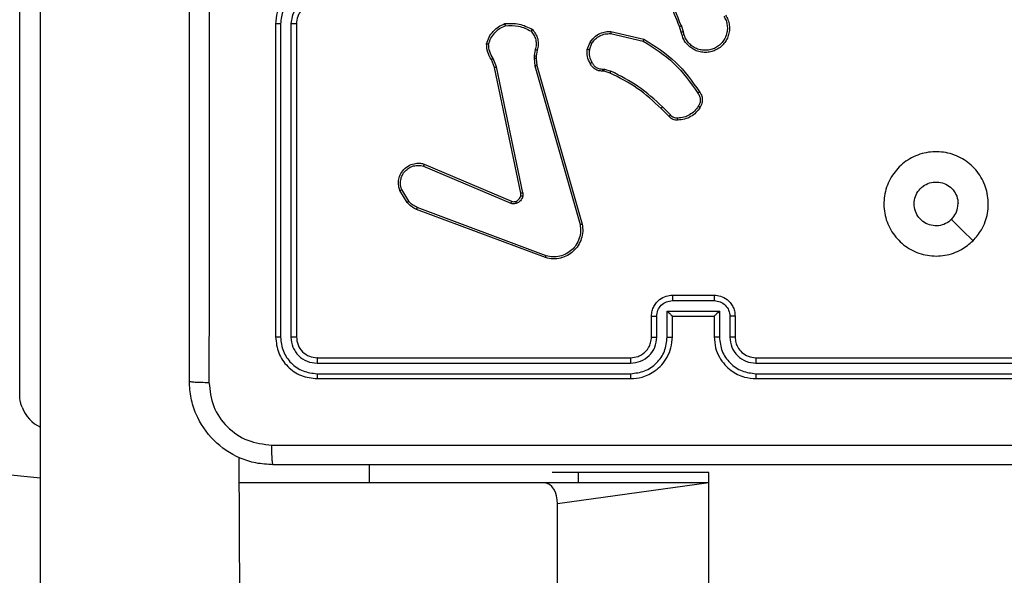
# Model space of a CAD drawing. Units: millimetres. Extents: x 54 to 887, y 111 to 1117.
# Drawn here: x 278 to 287, y 784 to 789 of the extents above; entities that cross this region are included whole.
import ezdxf

# ---------------------------------------------------------------- set-up
doc = ezdxf.new("R2010")
doc.units = ezdxf.units.MM
doc.header["$LTSCALE"] = 45
doc.layers.add('SLD-0', color=179, linetype='Continuous')
doc.styles.add('SLDTEXTSTYLE2', font='TXT', dxfattribs={"width": 0.75})
doc.dimstyles.new('SLDDIMSTYLE1', dxfattribs={"dimtxt": 15.75, "dimasz": 9, "dimexe": 0, "dimexo": 0.0625, "dimgap": 3.9375, "dimtad": 1, "dimdec": 0, "dimrnd": 1e-09, "dimzin": 12, "dimdsep": 46, "dimtxsty": 'SLDTEXTSTYLE2', "dimsah": 1, "dimcen": 0.09, "dimadec": 0, "dimazin": 3, "dimtfac": 1, "dimtdec": 0, "dimtofl": 0, "dimtmove": 0, "dimatfit": 3, "dimfxl": 1, "dimfrac": 2, "dimtolj": 1, "dimtzin": 12, "dimarcsym": 0})

# ---------------------------------------------------------------- blocks, each defined once
blk = doc.blocks.new('_D')
at = {"layer": 'SLD-0'}
for p, q in [((53.8935, 796.4206), (53.8935, 1101.343)), ((791.5734, 780.7388), (791.5734, 1101.343)), ((53.8935, 1096.843), (791.5734, 1096.843))]:
    blk.add_line(p, q, dxfattribs=at)
for points in [[(53.8935, 1096.843), (62.8935, 1094.557), (62.8935, 1099.129)], [(791.5734, 1096.843), (782.5734, 1099.129), (782.5734, 1094.557)]]:
    blk.add_solid(points, dxfattribs=at)
at = {"layer": 'SLD-0', "insert": (409.0211, 1117.1459), "char_height": 15.75, "attachment_point": 1, "style": 'SLDTEXTSTYLE2'}
blk.add_mtext('738', dxfattribs=at)
blk = doc.blocks.new('_D_2')
at = {"layer": 'SLD-0'}
for p, q in [((203.8935, 793.0694), (203.8935, 1059.7586)), ((591.5734, 780.7388), (591.5734, 1059.7586)), ((203.8935, 1055.2586), (591.5734, 1055.2586))]:
    blk.add_line(p, q, dxfattribs=at)
for points in [[(203.8935, 1055.2586), (212.8935, 1052.9726), (212.8935, 1057.5446)], [(591.5734, 1055.2586), (582.5734, 1057.5446), (582.5734, 1052.9726)]]:
    blk.add_solid(points, dxfattribs=at)
at = {"layer": 'SLD-0', "insert": (409.0211, 1075.5614), "char_height": 15.75, "attachment_point": 1, "style": 'SLDTEXTSTYLE2'}
blk.add_mtext('388', dxfattribs=at)

msp = doc.modelspace()

# ---------------------------------------------------------------- linework, layer by layer
at = {"color": 7, "linetype": 'Continuous', "lineweight": 25}
for p, q in [((277.6034, 785.5886), (277.6034, 793.5872)), ((277.8034, 713.9699), (277.8034, 793.1012)), ((277.8034, 784.6344), (206.3738, 791.9206)), ((277.8034, 784.6344), (208.0286, 791.9206)), ((280.0534, 788.9888), (280.0534, 785.9888)), ((280.1008, 788.9884), (280.1008, 785.9864)), ((280.2009, 788.9884), (280.2008, 785.9864)), ((280.2534, 788.9888), (280.2534, 785.9888)), ((283.9388, 788.9085), (283.9209, 788.9642)), ((283.9585, 788.9118), (283.9389, 788.9728)), ((283.2619, 788.8959), (283.5725, 788.8252)), ((283.2637, 788.916), (283.581, 788.8436)), ((283.0385, 788.7444), (283.0661, 788.814)), ((283.0579, 788.7405), (283.083, 788.8036)), ((282.1702, 788.576), (282.1357, 788.6579)), ((282.5292, 788.6817), (282.5282, 788.6592)), ((282.5282, 788.6592), (282.5367, 788.586)), ((282.5401, 788.7424), (282.5292, 788.6817)), ((282.5495, 788.6811), (282.5485, 788.6586)), ((282.5485, 788.6586), (282.5563, 788.5917)), ((282.5595, 788.7365), (282.5495, 788.6811)), ((282.1511, 788.5722), (282.1196, 788.647)), ((282.402, 787.3656), (282.1511, 788.5722)), ((282.4212, 787.3691), (282.1702, 788.576)), ((282.5367, 788.586), (282.9695, 787.065)), ((282.5563, 788.5917), (282.9892, 787.0704)), ((283.1998, 788.5345), (283.1853, 788.5366)), ((283.186, 788.5564), (283.2023, 788.5541)), ((283.2566, 788.5181), (283.1998, 788.5345)), ((283.2023, 788.5541), (283.2646, 788.5362)), ((283.8356, 788.1161), (283.7589, 788.1928)), ((283.8205, 788.1033), (283.7448, 788.179)), ((281.4694, 787.626), (282.3054, 787.2697)), ((281.4769, 787.6453), (282.3137, 787.2887)), ((281.3134, 787.2775), (281.2438, 787.3938)), ((281.3283, 787.2894), (281.2616, 787.4008)), ((282.6375, 786.7487), (281.4041, 787.2116)), ((282.6435, 786.767), (281.4104, 787.2297)), ((283.8532, 786.3367), (284.2535, 786.3367)), ((283.8534, 786.3888), (284.2534, 786.3888)), ((283.8032, 786.2367), (284.3035, 786.2367)), ((283.8032, 785.9865), (283.8032, 786.2367)), ((284.3035, 786.2367), (284.3035, 785.9865)), ((283.6534, 785.9888), (283.6534, 786.1888)), ((283.7031, 785.9865), (283.7031, 786.1866)), ((283.8534, 786.1888), (283.8533, 786.1888)), ((283.8534, 785.9888), (283.8534, 786.1888)), ((283.8534, 786.1888), (284.2534, 786.1888)), ((284.2534, 786.1888), (284.2534, 785.9888)), ((284.2534, 786.1888), (284.2534, 786.1888)), ((284.4036, 786.1866), (284.4036, 785.9865)), ((284.4534, 786.1888), (284.4534, 785.9888)), ((280.451, 785.7363), (283.453, 785.7363)), ((280.4534, 785.7888), (283.4534, 785.7888)), ((284.6534, 785.7888), (287.6534, 785.7888)), ((284.6537, 785.7363), (287.6557, 785.7363)), ((277.6034, 785.4388), (277.6034, 785.5886)), ((280.451, 785.6362), (283.453, 785.6363)), ((280.4534, 785.5888), (283.4534, 785.5888)), ((284.6534, 785.5888), (287.6534, 785.5888)), ((284.6537, 785.6363), (287.6557, 785.6362)), ((280.1097, 720.5568), (279.7034, 784.8354)), ((280.9534, 784.5888), (280.9534, 784.7638)), ((279.7034, 784.5888), (279.7034, 784.6094)), ((282.7034, 784.6888), (282.7034, 784.6888)), ((283.9665, 784.6888), (282.7034, 784.6888)), ((284.2034, 784.6888), (283.9665, 784.6888)), ((284.2034, 721.2888), (284.2034, 784.6888)), ((282.6305, 784.5888), (279.7034, 784.5888)), ((284.2034, 784.5888), (282.6305, 784.5888)), ((282.7536, 721.2888), (282.7536, 784.3888))]:
    msp.add_line(p, q, dxfattribs=at)
at = {"color": 8, "linetype": 'Continuous', "lineweight": 25}
for p, q in [((277.6034, 785.5886), (277.6034, 785.5886)), ((282.9534, 784.5888), (282.9534, 784.6888)), ((283.9665, 784.6888), (283.9665, 784.6888)), ((284.2034, 784.5888), (282.7536, 784.3888))]:
    msp.add_line(p, q, dxfattribs=at)
at = {"color": 7, "linetype": 'Continuous', "lineweight": 25, "flags": 128}
for points in [[(286.7318, 786.9104), (286.6293, 787.0129), (286.5269, 787.1153)], [(282.7536, 784.3888), (282.7513, 784.4278), (282.7443, 784.4653), (282.7329, 784.4999), (282.7176, 784.5302), (282.6989, 784.5551), (282.6776, 784.5736), (282.6545, 784.585), (282.6305, 784.5888)]]:
    msp.add_lwpolyline(points, dxfattribs=at)
at = {"color": 7, "linetype": 'Continuous', "lineweight": 25}
msp.add_arc((277.9534, 785.4385), 0.35, 200.83344, 244.62307, dxfattribs=at)
for points, knots in [([(279.2284, 785.5638), (279.2284, 786.4578), (279.2284, 788.246), (279.2284, 790.9316), (279.2284, 792.7198), (279.2284, 793.6138)], [0, 0, 0, 0, 0.333296, 0.666701, 1, 1, 1, 1]), ([(283.9209, 788.9642), (283.859, 789.1168), (283.7351, 789.422), (283.7311, 789.7514), (283.729, 789.9161)], [0, 0, 0, 0, 0.5, 1, 1, 1, 1]), ([(279.4162, 789.5888), (279.4161, 788.9158), (279.4161, 787.5699), (279.4161, 786.2254), (279.416, 785.5531)], [0, 0, 0, 0, 0.499992, 1, 1, 1, 1]), ([(283.9387, 788.9727), (283.8961, 789.0717), (283.8109, 789.2696), (283.7768, 789.4824), (283.7597, 789.5888)], [0, 0, 0, 0, 0.499992, 1, 1, 1, 1]), ([(280.4534, 789.3888), (280.4183, 789.3861), (280.3507, 789.381), (280.2596, 789.3427), (280.1858, 789.2904), (280.1156, 789.2125), (280.0633, 789.1102), (280.0564, 789.0259), (280.0534, 788.9888)], [0, 0, 0, 0, 0.167542, 0.322999, 0.466358, 0.597607, 0.822847, 1, 1, 1, 1]), ([(280.451, 789.3386), (280.4054, 789.3331), (280.314, 789.3221), (280.2165, 789.2549), (280.1583, 789.1847), (280.1138, 789.1035), (280.106, 789.0343), (280.1008, 788.9884)], [0, 0, 0, 0, 0.24962, 0.499238, 0.623577, 0.749883, 1, 1, 1, 1]), ([(280.451, 789.2386), (280.4183, 789.2348), (280.3528, 789.2272), (280.27, 789.1695), (280.2128, 789.0865), (280.2049, 789.0211), (280.2009, 788.9884)], [0, 0, 0, 0, 0.250454, 0.50015, 0.750098, 1, 1, 1, 1]), ([(280.4534, 789.1888), (280.4337, 789.1872), (280.4004, 789.1844), (280.3624, 789.1678), (280.3437, 789.1563), (280.3367, 789.1513), (280.3361, 789.1508), (280.3358, 789.1506), (280.3358, 789.1506), (280.3358, 789.1506), (280.3358, 789.1506), (280.3265, 789.1438), (280.3073, 789.1272), (280.2835, 789.0968), (280.2597, 789.0508), (280.2559, 789.0132), (280.2534, 788.9888)], [0, 0, 0, 0, 0.1873, 0.318206, 0.392459, 0.39775, 0.400062, 0.400335, 0.400471, 0.400488, 0.400496, 0.400499, 0.510613, 0.642546, 0.768246, 1, 1, 1, 1]), ([(284.3626, 789.0736), (284.3709, 789.0586), (284.3876, 789.0287), (284.3993, 788.9781), (284.4005, 788.9265), (284.3901, 788.8765), (284.3695, 788.8302), (284.3392, 788.7891), (284.2996, 788.7548), (284.2543, 788.7308), (284.2061, 788.7175), (284.1569, 788.7144), (284.1061, 788.7222), (284.0451, 788.7462), (283.9946, 788.7881), (283.9551, 788.8468), (283.9449, 788.8853), (283.9388, 788.9085)], [0, 0, 0, 0, 0.062543, 0.125087, 0.187631, 0.250174, 0.310208, 0.371909, 0.435277, 0.50031, 0.557569, 0.617265, 0.679398, 0.743967, 0.855301, 0.91292, 1, 1, 1, 1]), ([(284.3457, 789.0628), (284.3533, 789.0491), (284.3686, 789.0217), (284.3794, 788.9755), (284.3804, 788.9283), (284.3709, 788.882), (284.3515, 788.8389), (284.323, 788.8012), (284.287, 788.7705), (284.2451, 788.7487), (284.1995, 788.7364), (284.1523, 788.7346), (284.1058, 788.7431), (284.0623, 788.7617), (284.024, 788.7893), (283.9928, 788.8247), (283.9695, 788.8661), (283.9621, 788.8966), (283.9585, 788.9118)], [0, 0, 0, 0, 0.062507, 0.125015, 0.187505, 0.250018, 0.312499, 0.375011, 0.437507, 0.500008, 0.562505, 0.624999, 0.687513, 0.74999, 0.812496, 0.874997, 0.937504, 1, 1, 1, 1]), ([(280.1008, 788.9884), (280.0945, 788.9884), (280.082, 788.9884), (280.0663, 788.9885), (280.0555, 788.9887), (280.0541, 788.9888), (280.0534, 788.9888)], [0, 0, 0, 0, 0.250147, 0.5, 0.749853, 1, 1, 1, 1]), ([(280.2534, 788.9888), (280.2532, 788.9888), (280.2527, 788.9887), (280.2495, 788.9887), (280.2447, 788.9886), (280.2381, 788.9885), (280.23, 788.9885), (280.2209, 788.9884), (280.211, 788.9884), (280.2042, 788.9884), (280.2009, 788.9884)], [0, 0, 0, 0, 0.1250438, 0.2501918, 0.3752533, 0.5, 0.6247467, 0.7498082, 0.8749562, 1, 1, 1, 1]), ([(282.0931, 788.7962), (282.0999, 788.8157), (282.1134, 788.8545), (282.1505, 788.9044), (282.1965, 788.9462), (282.2339, 788.9635), (282.2525, 788.9721)], [0, 0, 0, 0, 0.249886, 0.500001, 0.750114, 1, 1, 1, 1]), ([(282.2481, 788.9917), (282.2947, 788.9941), (282.3879, 788.9988), (282.4712, 788.9567), (282.5129, 788.9357)], [0, 0, 0, 0, 0.499999, 1, 1, 1, 1]), ([(282.2481, 788.9917), (282.2481, 788.9915), (282.2481, 788.991), (282.2488, 788.9879), (282.2496, 788.9842), (282.2505, 788.9806), (282.2514, 788.9765), (282.2522, 788.9736), (282.2525, 788.9721)], [0, 0, 0, 0, 0.211493, 0.448032, 0.576118, 0.710887, 0.852275, 1, 1, 1, 1]), ([(282.2525, 788.9721), (282.296, 788.974), (282.3829, 788.9779), (282.4609, 788.9392), (282.4998, 788.9199)], [0, 0, 0, 0, 0.500004, 1, 1, 1, 1]), ([(283.9209, 788.9642), (283.9213, 788.9644), (283.922, 788.9647), (283.9267, 788.9669), (283.9326, 788.9697), (283.9367, 788.9717), (283.9387, 788.9727)], [0, 0, 0, 0, 0.279854, 0.559096, 0.77948, 1, 1, 1, 1]), ([(282.5129, 788.9357), (282.5127, 788.9355), (282.5124, 788.9351), (282.5102, 788.9325), (282.5077, 788.9294), (282.5054, 788.9266), (282.5027, 788.9234), (282.5008, 788.921), (282.4998, 788.9199)], [0, 0, 0, 0, 0.219179, 0.458201, 0.585652, 0.718534, 0.85674, 1, 1, 1, 1]), ([(282.4998, 788.9199), (282.5099, 788.9074), (282.5299, 788.8826), (282.5461, 788.837), (282.5511, 788.789), (282.5438, 788.7579), (282.5401, 788.7424)], [0, 0, 0, 0, 0.25004, 0.499997, 0.749964, 1, 1, 1, 1]), ([(282.5129, 788.9357), (282.5241, 788.9223), (282.5467, 788.8952), (282.5655, 788.8447), (282.5721, 788.7901), (282.5637, 788.7544), (282.5595, 788.7365)], [0, 0, 0, 0, 0.243049, 0.490729, 0.743044, 1, 1, 1, 1]), ([(283.0661, 788.814), (283.0819, 788.8351), (283.111, 788.8737), (283.1698, 788.9047), (283.2206, 788.9171), (283.2508, 788.9164), (283.2637, 788.916)], [0, 0, 0, 0, 0.3346, 0.612976, 0.83485, 1, 1, 1, 1]), ([(283.083, 788.8036), (283.0934, 788.818), (283.114, 788.8469), (283.1583, 788.8773), (283.2087, 788.8958), (283.2442, 788.8959), (283.2619, 788.8959)], [0, 0, 0, 0, 0.250042, 0.5, 0.74996, 1, 1, 1, 1]), ([(283.2637, 788.916), (283.2637, 788.9157), (283.2636, 788.9151), (283.2631, 788.9105), (283.2626, 788.9038), (283.2622, 788.8986), (283.2619, 788.8959)], [0, 0, 0, 0, 0.2501715, 0.5, 0.7498285, 1, 1, 1, 1]), ([(283.9585, 788.9118), (283.9559, 788.9114), (283.9507, 788.9105), (283.9442, 788.9094), (283.9397, 788.9086), (283.9391, 788.9086), (283.9388, 788.9085)], [0, 0, 0, 0, 0.250171, 0.5, 0.749829, 1, 1, 1, 1]), ([(282.0736, 788.799), (282.0738, 788.799), (282.0743, 788.7988), (282.0774, 788.7984), (282.0811, 788.7979), (282.0846, 788.7974), (282.0887, 788.7968), (282.0916, 788.7964), (282.0931, 788.7962)], [0, 0, 0, 0, 0.215005, 0.452677, 0.58048, 0.71438, 0.854303, 1, 1, 1, 1]), ([(282.1196, 788.647), (282.1062, 788.6706), (282.0794, 788.7178), (282.0755, 788.7719), (282.0736, 788.799)], [0, 0, 0, 0, 0.499989, 1, 1, 1, 1]), ([(282.1357, 788.6579), (282.1235, 788.6794), (282.0992, 788.7224), (282.0951, 788.7716), (282.0931, 788.7962)], [0, 0, 0, 0, 0.4999857, 1, 1, 1, 1]), ([(283.0661, 788.814), (283.0664, 788.8138), (283.067, 788.8133), (283.0715, 788.8106), (283.0771, 788.8071), (283.0811, 788.8048), (283.083, 788.8036)], [0, 0, 0, 0, 0.279839, 0.559083, 0.779493, 1, 1, 1, 1]), ([(283.581, 788.8436), (283.5809, 788.8434), (283.5807, 788.843), (283.5795, 788.8402), (283.5779, 788.8368), (283.5763, 788.8335), (283.5745, 788.8296), (283.5732, 788.8267), (283.5725, 788.8252)], [0, 0, 0, 0, 0.202234, 0.435811, 0.564669, 0.701716, 0.84694, 1, 1, 1, 1]), ([(283.5725, 788.8252), (283.6765, 788.7593), (283.8843, 788.6273), (284.026, 788.426), (284.0969, 788.3253)], [0, 0, 0, 0, 0.4999927, 1, 1, 1, 1]), ([(283.581, 788.8436), (283.6875, 788.7762), (283.8987, 788.6426), (284.0422, 788.4383), (284.1133, 788.337)], [0, 0, 0, 0, 0.504655, 1, 1, 1, 1]), ([(282.1196, 788.647), (282.1199, 788.6472), (282.1205, 788.6476), (282.1248, 788.6505), (282.1301, 788.6541), (282.1338, 788.6567), (282.1357, 788.6579)], [0, 0, 0, 0, 0.279589, 0.558973, 0.779273, 1, 1, 1, 1]), ([(282.5485, 788.6586), (282.5481, 788.6586), (282.5473, 788.6585), (282.5419, 788.6587), (282.5352, 788.6589), (282.5305, 788.6591), (282.5282, 788.6592)], [0, 0, 0, 0, 0.279835, 0.559055, 0.779478, 1, 1, 1, 1]), ([(282.5495, 788.6811), (282.5491, 788.681), (282.5483, 788.681), (282.5429, 788.6812), (282.5361, 788.6814), (282.5315, 788.6816), (282.5292, 788.6817)], [0, 0, 0, 0, 0.279835, 0.559054, 0.779478, 1, 1, 1, 1]), ([(282.5595, 788.7365), (282.5591, 788.7365), (282.5583, 788.7367), (282.5531, 788.7383), (282.5467, 788.7403), (282.5423, 788.7417), (282.5401, 788.7424)], [0, 0, 0, 0, 0.279835, 0.55906, 0.779481, 1, 1, 1, 1]), ([(283.0659, 788.6107), (283.0552, 788.6317), (283.0339, 788.6738), (283.0369, 788.7209), (283.0385, 788.7444)], [0, 0, 0, 0, 0.5000003, 1, 1, 1, 1]), ([(283.0579, 788.7405), (283.0564, 788.7407), (283.0536, 788.7413), (283.0496, 788.742), (283.0462, 788.7427), (283.0424, 788.7435), (283.0392, 788.7442), (283.0387, 788.7443), (283.0385, 788.7444)], [0, 0, 0, 0, 0.141403, 0.278301, 0.41044, 0.537704, 0.77788, 1, 1, 1, 1]), ([(283.0579, 788.7405), (283.0567, 788.7192), (283.0542, 788.6767), (283.0737, 788.6388), (283.0834, 788.6199)], [0, 0, 0, 0, 0.500009, 1, 1, 1, 1]), ([(282.1511, 788.5722), (282.1514, 788.5722), (282.152, 788.5723), (282.1564, 788.5732), (282.1627, 788.5745), (282.1677, 788.5755), (282.1702, 788.576)], [0, 0, 0, 0, 0.249938, 0.499878, 0.749571, 1, 1, 1, 1]), ([(282.5563, 788.5917), (282.556, 788.5916), (282.5554, 788.5914), (282.5509, 788.5901), (282.5444, 788.5882), (282.5393, 788.5867), (282.5367, 788.586)], [0, 0, 0, 0, 0.250165, 0.5, 0.749835, 1, 1, 1, 1]), ([(283.0659, 788.6107), (283.0662, 788.6108), (283.0666, 788.611), (283.0696, 788.6126), (283.073, 788.6143), (283.0761, 788.616), (283.0796, 788.6179), (283.0821, 788.6192), (283.0834, 788.6199)], [0, 0, 0, 0, 0.2264, 0.467935, 0.594843, 0.725925, 0.861055, 1, 1, 1, 1]), ([(283.1853, 788.5366), (283.1724, 788.5372), (283.1469, 788.5383), (283.1122, 788.5545), (283.0835, 788.5786), (283.0717, 788.6001), (283.0659, 788.6107)], [0, 0, 0, 0, 0.258017, 0.510689, 0.758017, 1, 1, 1, 1]), ([(283.0834, 788.6199), (283.0885, 788.6104), (283.0987, 788.5915), (283.1239, 788.5706), (283.1537, 788.5574), (283.1753, 788.5567), (283.186, 788.5564)], [0, 0, 0, 0, 0.250061, 0.499989, 0.749927, 1, 1, 1, 1]), ([(283.1853, 788.5366), (283.1853, 788.5368), (283.1853, 788.5374), (283.1854, 788.5408), (283.1856, 788.5446), (283.1857, 788.5481), (283.1858, 788.5521), (283.186, 788.555), (283.186, 788.5564)], [0, 0, 0, 0, 0.227566, 0.469582, 0.596327, 0.727018, 0.861709, 1, 1, 1, 1]), ([(283.1998, 788.5345), (283.1998, 788.5349), (283.1998, 788.5357), (283.2005, 788.5409), (283.2014, 788.5473), (283.202, 788.5518), (283.2023, 788.5541)], [0, 0, 0, 0, 0.279585, 0.558951, 0.779253, 1, 1, 1, 1]), ([(283.2566, 788.5181), (283.2568, 788.5185), (283.2571, 788.5192), (283.2592, 788.524), (283.2619, 788.5299), (283.2637, 788.5341), (283.2646, 788.5362)], [0, 0, 0, 0, 0.279586, 0.558954, 0.779255, 1, 1, 1, 1]), ([(283.7448, 788.179), (283.6713, 788.2469), (283.5244, 788.3827), (283.3459, 788.473), (283.2566, 788.5181)], [0, 0, 0, 0, 0.5000014, 1, 1, 1, 1]), ([(283.7589, 788.1928), (283.6845, 788.2615), (283.5357, 788.3989), (283.355, 788.4904), (283.2646, 788.5362)], [0, 0, 0, 0, 0.500003, 1, 1, 1, 1]), ([(284.1133, 788.337), (284.1131, 788.3369), (284.1127, 788.3365), (284.1098, 788.3345), (284.1066, 788.3322), (284.1037, 788.3301), (284.1004, 788.3278), (284.098, 788.3261), (284.0969, 788.3253)], [0, 0, 0, 0, 0.2286353, 0.4709056, 0.597628, 0.728166, 0.8623725, 1, 1, 1, 1]), ([(284.0969, 788.3253), (284.103, 788.3159), (284.1154, 788.2971), (284.1214, 788.2634), (284.1176, 788.2294), (284.1066, 788.2098), (284.101, 788.2)], [0, 0, 0, 0, 0.250071, 0.499998, 0.749922, 1, 1, 1, 1]), ([(284.1133, 788.337), (284.1197, 788.3274), (284.1342, 788.3054), (284.1425, 788.2629), (284.1364, 788.2211), (284.1231, 788.1983), (284.1178, 788.1894)], [0, 0, 0, 0, 0.2185194, 0.5000945, 0.8039997, 1, 1, 1, 1]), ([(283.7448, 788.179), (283.745, 788.1792), (283.7455, 788.1796), (283.7487, 788.1827), (283.7534, 788.1873), (283.757, 788.1909), (283.7589, 788.1928)], [0, 0, 0, 0, 0.24994, 0.499877, 0.749556, 1, 1, 1, 1]), ([(284.101, 788.2), (284.0896, 788.1839), (284.0668, 788.1517), (284.0186, 788.1167), (283.9642, 788.0923), (283.9249, 788.0886), (283.9053, 788.0868)], [0, 0, 0, 0, 0.249874, 0.500009, 0.75014, 1, 1, 1, 1]), ([(284.1178, 788.1894), (284.1176, 788.1895), (284.1172, 788.1898), (284.1143, 788.1915), (284.1111, 788.1935), (284.1081, 788.1954), (284.1047, 788.1976), (284.1023, 788.1992), (284.101, 788.2)], [0, 0, 0, 0, 0.222694, 0.463051, 0.590264, 0.722261, 0.858925, 1, 1, 1, 1]), ([(283.8205, 788.1033), (283.8207, 788.1034), (283.8211, 788.1037), (283.8235, 788.1057), (283.8263, 788.1081), (283.829, 788.1104), (283.8322, 788.1131), (283.8344, 788.1151), (283.8356, 788.1161)], [0, 0, 0, 0, 0.212683, 0.449796, 0.577773, 0.712113, 0.852997, 1, 1, 1, 1]), ([(283.9068, 788.0671), (283.8989, 788.0667), (283.883, 788.0659), (283.8595, 788.0725), (283.8374, 788.0844), (283.8262, 788.0969), (283.8205, 788.1033)], [0, 0, 0, 0, 0.240083, 0.486778, 0.740084, 1, 1, 1, 1]), ([(283.9053, 788.0868), (283.8987, 788.0864), (283.8854, 788.0856), (283.8661, 788.0912), (283.8486, 788.1011), (283.8399, 788.1111), (283.8356, 788.1161)], [0, 0, 0, 0, 0.250039, 0.500007, 0.74997, 1, 1, 1, 1]), ([(283.9068, 788.0671), (283.9068, 788.0674), (283.9067, 788.068), (283.9064, 788.0724), (283.9059, 788.0788), (283.9055, 788.0841), (283.9053, 788.0868)], [0, 0, 0, 0, 0.242303, 0.489698, 0.741881, 1, 1, 1, 1]), ([(286.7318, 786.9104), (286.6962, 786.8801), (286.6395, 786.8318), (286.5451, 786.7905), (286.464, 786.7688), (286.3793, 786.7617), (286.2952, 786.7686), (286.2126, 786.7895), (286.1356, 786.8236), (286.0653, 786.8709), (286.0043, 786.9287), (285.953, 786.9964), (285.9139, 787.0713), (285.8883, 787.1528), (285.877, 787.2363), (285.8795, 787.3209), (285.8957, 787.4036), (285.9264, 787.4837), (285.9702, 787.5561), (286.025, 787.6201), (286.0888, 787.6741), (286.1626, 787.7179), (286.2424, 787.7474), (286.3253, 787.7629), (286.4086, 787.7649), (286.493, 787.753), (286.5739, 787.7265), (286.6494, 787.6868), (286.716, 787.6357), (286.7738, 787.5736), (286.82, 787.5033), (286.8539, 787.4254), (286.8743, 787.3436), (286.8805, 787.2587), (286.8726, 787.1746), (286.8503, 787.0925), (286.8086, 787), (286.7608, 786.9443), (286.7318, 786.9104)], [0, 0, 0, 0, 0.044379, 0.070703, 0.097772, 0.124293, 0.151585, 0.178128, 0.205443, 0.231767, 0.258848, 0.2854, 0.312711, 0.339284, 0.366653, 0.392942, 0.419952, 0.446813, 0.474527, 0.500451, 0.527058, 0.554127, 0.582065, 0.607909, 0.634441, 0.661364, 0.689105, 0.715467, 0.742592, 0.769043, 0.796258, 0.822727, 0.849955, 0.8765, 0.903821, 0.930305, 0.957568, 1, 1, 1, 1]), ([(281.2438, 787.3938), (281.2393, 787.4079), (281.2296, 787.438), (281.2297, 787.4891), (281.2447, 787.5441), (281.28, 787.5977), (281.3325, 787.6366), (281.3897, 787.6538), (281.438, 787.655), (281.4652, 787.6482), (281.4769, 787.6453)], [0, 0, 0, 0, 0.103761, 0.221727, 0.353875, 0.500176, 0.664938, 0.803242, 0.914962, 1, 1, 1, 1]), ([(281.2616, 787.4008), (281.2561, 787.4204), (281.2466, 787.4546), (281.2526, 787.5027), (281.2677, 787.5434), (281.2931, 787.5802), (281.3304, 787.6108), (281.3746, 787.6294), (281.4226, 787.6361), (281.4538, 787.6293), (281.4694, 787.626)], [0, 0, 0, 0, 0.1586486, 0.2769072, 0.3748867, 0.5000044, 0.6249872, 0.7500243, 0.8749935, 1, 1, 1, 1]), ([(281.4769, 787.6453), (281.4768, 787.6451), (281.4766, 787.6446), (281.4754, 787.6417), (281.4739, 787.6381), (281.4726, 787.6345), (281.471, 787.6304), (281.4699, 787.6275), (281.4694, 787.626)], [0, 0, 0, 0, 0.205651, 0.440353, 0.568937, 0.705149, 0.848945, 1, 1, 1, 1]), ([(286.5269, 787.1153), (286.5085, 787.1003), (286.4719, 787.0702), (286.4019, 787.0513), (286.3304, 787.0552), (286.264, 787.0829), (286.2106, 787.1309), (286.1761, 787.194), (286.1643, 787.2649), (286.1768, 787.3357), (286.212, 787.3984), (286.2659, 787.4459), (286.3324, 787.4728), (286.4041, 787.4763), (286.4729, 787.4558), (286.5312, 787.4136), (286.5721, 787.3546), (286.5872, 787.3014), (286.5881, 787.2708), (286.5884, 787.2638)], [0, 0, 0, 0, 0.061297, 0.122592, 0.183902, 0.245271, 0.306659, 0.368103, 0.429516, 0.49092, 0.552225, 0.613533, 0.67478, 0.7361, 0.797424, 0.85884, 0.920276, 0.981707, 1, 1, 1, 1]), ([(281.2438, 787.3938), (281.2441, 787.3939), (281.2446, 787.3941), (281.2487, 787.3957), (281.2545, 787.398), (281.2592, 787.3999), (281.2616, 787.4008)], [0, 0, 0, 0, 0.250136, 0.499998, 0.749861, 1, 1, 1, 1]), ([(282.4016, 787.3424), (282.4023, 787.3463), (282.4037, 787.354), (282.4026, 787.3617), (282.402, 787.3656)], [0, 0, 0, 0, 0.500031, 1, 1, 1, 1]), ([(282.4016, 787.3424), (282.4019, 787.3423), (282.4025, 787.342), (282.4068, 787.3407), (282.4131, 787.339), (282.4181, 787.3378), (282.4207, 787.3372)], [0, 0, 0, 0, 0.249934, 0.499873, 0.74956, 1, 1, 1, 1]), ([(282.4212, 787.3691), (282.4184, 787.3685), (282.4127, 787.3674), (282.4065, 787.3662), (282.4027, 787.3656), (282.4022, 787.3656), (282.402, 787.3656)], [0, 0, 0, 0, 0.280123, 0.559274, 0.779702, 1, 1, 1, 1]), ([(282.4212, 787.3691), (282.422, 787.3638), (282.4236, 787.3531), (282.4216, 787.3425), (282.4207, 787.3372)], [0, 0, 0, 0, 0.499164, 1, 1, 1, 1]), ([(281.3134, 787.2775), (281.3137, 787.2777), (281.3142, 787.2782), (281.3182, 787.2813), (281.3231, 787.2852), (281.3266, 787.288), (281.3283, 787.2894)], [0, 0, 0, 0, 0.279596, 0.559006, 0.779302, 1, 1, 1, 1]), ([(281.4041, 787.2116), (281.3865, 787.2196), (281.3518, 787.2355), (281.3261, 787.2636), (281.3134, 787.2775)], [0, 0, 0, 0, 0.505569, 1, 1, 1, 1]), ([(281.4104, 787.2297), (281.3947, 787.2369), (281.3633, 787.2512), (281.34, 787.2767), (281.3283, 787.2894)], [0, 0, 0, 0, 0.500003, 1, 1, 1, 1]), ([(282.3137, 787.2887), (282.3135, 787.2883), (282.3132, 787.2876), (282.3109, 787.2825), (282.3082, 787.2762), (282.3064, 787.2718), (282.3054, 787.2697)], [0, 0, 0, 0, 0.279828, 0.559033, 0.779469, 1, 1, 1, 1]), ([(282.3579, 787.2679), (282.3491, 787.2658), (282.3314, 787.2615), (282.3141, 787.267), (282.3054, 787.2697)], [0, 0, 0, 0, 0.500009, 1, 1, 1, 1]), ([(282.3137, 787.2887), (282.3197, 787.2867), (282.3322, 787.2827), (282.3451, 787.2858), (282.3518, 787.2874)], [0, 0, 0, 0, 0.4778857, 1, 1, 1, 1]), ([(282.3518, 787.2874), (282.3518, 787.287), (282.3519, 787.2862), (282.3535, 787.281), (282.3556, 787.2746), (282.3572, 787.2701), (282.3579, 787.2679)], [0, 0, 0, 0, 0.279828, 0.559054, 0.779481, 1, 1, 1, 1]), ([(282.4207, 787.3372), (282.4182, 787.3295), (282.4132, 787.314), (282.3986, 787.2942), (282.3803, 787.2776), (282.3653, 787.2711), (282.3579, 787.2679)], [0, 0, 0, 0, 0.246382, 0.499998, 0.751706, 1, 1, 1, 1]), ([(286.5269, 787.1153), (286.5419, 787.1336), (286.5719, 787.1702), (286.587, 787.2248), (286.5881, 787.2561), (286.5884, 787.2638)], [0, 0, 0, 0, 0.4289138, 0.8578265, 1, 1, 1, 1]), ([(281.4041, 787.2116), (281.4041, 787.212), (281.4043, 787.2127), (281.4059, 787.2175), (281.4081, 787.2234), (281.4096, 787.2276), (281.4104, 787.2297)], [0, 0, 0, 0, 0.2795931, 0.5589968, 0.7792948, 1, 1, 1, 1]), ([(282.9892, 787.0704), (282.9922, 787.0466), (282.9983, 786.9991), (282.984, 786.9279), (282.9533, 786.8628), (282.9074, 786.8084), (282.8497, 786.7674), (282.7834, 786.7421), (282.7102, 786.733), (282.6619, 786.7435), (282.6375, 786.7487)], [0, 0, 0, 0, 0.124966, 0.249942, 0.37493, 0.499931, 0.619428, 0.742601, 0.869457, 1, 1, 1, 1]), ([(282.9695, 787.065), (282.9722, 787.043), (282.9776, 786.999), (282.964, 786.931), (282.9346, 786.871), (282.891, 786.8205), (282.838, 786.7833), (282.7753, 786.7603), (282.7085, 786.7529), (282.6652, 786.7623), (282.6435, 786.767)], [0, 0, 0, 0, 0.125037, 0.249983, 0.386888, 0.499975, 0.62498, 0.749992, 0.874993, 1, 1, 1, 1]), ([(282.9892, 787.0704), (282.989, 787.0702), (282.9886, 787.07), (282.9854, 787.0691), (282.9817, 787.0681), (282.9781, 787.0671), (282.974, 787.0661), (282.971, 787.0654), (282.9695, 787.065)], [0, 0, 0, 0, 0.2118418, 0.4486139, 0.5767074, 0.7113909, 0.8525867, 1, 1, 1, 1]), ([(282.6375, 786.7487), (282.6375, 786.7489), (282.6376, 786.7494), (282.6385, 786.7521), (282.6396, 786.7554), (282.6407, 786.7587), (282.642, 786.7627), (282.643, 786.7655), (282.6435, 786.767)], [0, 0, 0, 0, 0.202403, 0.436159, 0.565031, 0.70191, 0.847037, 1, 1, 1, 1]), ([(283.6534, 786.1888), (283.6546, 786.2054), (283.6569, 786.2376), (283.6744, 786.2816), (283.6989, 786.3182), (283.7367, 786.3545), (283.789, 786.3831), (283.8332, 786.387), (283.8534, 786.3888)], [0, 0, 0, 0, 0.1587405, 0.3079075, 0.4474933, 0.5774912, 0.8077524, 1, 1, 1, 1]), ([(283.7031, 786.1866), (283.7054, 786.2063), (283.71, 786.2456), (283.7446, 786.2952), (283.7944, 786.3296), (283.8336, 786.3343), (283.8532, 786.3367)], [0, 0, 0, 0, 0.250459, 0.500155, 0.750098, 1, 1, 1, 1]), ([(283.8534, 786.3888), (283.8534, 786.3886), (283.8533, 786.3882), (283.8533, 786.385), (283.8533, 786.3802), (283.8533, 786.3737), (283.8532, 786.3657), (283.8532, 786.3566), (283.8532, 786.3468), (283.8532, 786.3401), (283.8532, 786.3367)], [0, 0, 0, 0, 0.125043, 0.250193, 0.375254, 0.5, 0.624746, 0.749807, 0.874957, 1, 1, 1, 1]), ([(284.2534, 786.3888), (284.2534, 786.3886), (284.2534, 786.3882), (284.2534, 786.385), (284.2534, 786.3802), (284.2534, 786.3737), (284.2535, 786.3657), (284.2535, 786.3566), (284.2535, 786.3468), (284.2535, 786.3401), (284.2535, 786.3367)], [0, 0, 0, 0, 0.125043, 0.250192, 0.375253, 0.5, 0.624747, 0.749808, 0.874957, 1, 1, 1, 1]), ([(284.2534, 786.3888), (284.2736, 786.387), (284.318, 786.3831), (284.3703, 786.3543), (284.4081, 786.318), (284.4324, 786.2814), (284.4499, 786.2375), (284.4522, 786.2054), (284.4534, 786.1888)], [0, 0, 0, 0, 0.193155, 0.423718, 0.553641, 0.693, 0.841789, 1, 1, 1, 1]), ([(284.2535, 786.3367), (284.2731, 786.3343), (284.3123, 786.3296), (284.3621, 786.2952), (284.3967, 786.2456), (284.4013, 786.2063), (284.4036, 786.1866)], [0, 0, 0, 0, 0.249903, 0.499849, 0.749544, 1, 1, 1, 1]), ([(283.8032, 786.2367), (283.8087, 786.2312), (283.8198, 786.2202), (283.8332, 786.2071), (283.8427, 786.1981), (283.8484, 786.1928), (283.8522, 786.1894), (283.8529, 786.189), (283.8533, 786.1888)], [0, 0, 0, 0, 0.25147, 0.502487, 0.646497, 0.775724, 0.892512, 1, 1, 1, 1]), ([(284.3035, 786.2367), (284.298, 786.2312), (284.287, 786.2202), (284.2735, 786.2071), (284.264, 786.1981), (284.2583, 786.1928), (284.2545, 786.1895), (284.2538, 786.189), (284.2534, 786.1888)], [0, 0, 0, 0, 0.2514755, 0.5024906, 0.6464716, 0.7756705, 0.8924819, 1, 1, 1, 1]), ([(283.6534, 786.1888), (283.6543, 786.1885), (283.6563, 786.1879), (283.6695, 786.1871), (283.6859, 786.1867), (283.6974, 786.1867), (283.7031, 786.1866)], [0, 0, 0, 0, 0.2798456, 0.5590796, 0.7794881, 1, 1, 1, 1]), ([(284.4534, 786.1888), (284.4524, 786.1885), (284.4505, 786.1879), (284.4372, 786.1871), (284.4208, 786.1867), (284.4093, 786.1867), (284.4036, 786.1866)], [0, 0, 0, 0, 0.279845, 0.559079, 0.779488, 1, 1, 1, 1]), ([(280.1008, 785.9864), (280.0937, 785.9865), (280.0797, 785.9866), (280.0642, 785.9873), (280.0551, 785.988), (280.0539, 785.9885), (280.0534, 785.9888)], [0, 0, 0, 0, 0.2798378, 0.5591463, 0.779529, 1, 1, 1, 1]), ([(280.0534, 785.9888), (280.0594, 785.9364), (280.0714, 785.8317), (280.1638, 785.6994), (280.2961, 785.6068), (280.4009, 785.5948), (280.4534, 785.5888)], [0, 0, 0, 0, 0.249959, 0.499872, 0.749849, 1, 1, 1, 1]), ([(280.1008, 785.9864), (280.1063, 785.9408), (280.1174, 785.8494), (280.1845, 785.7518), (280.2549, 785.6936), (280.3361, 785.6492), (280.4051, 785.6414), (280.451, 785.6362)], [0, 0, 0, 0, 0.249619, 0.49922, 0.623817, 0.749845, 1, 1, 1, 1]), ([(280.2534, 785.9888), (280.2523, 785.9885), (280.2502, 785.9877), (280.2361, 785.9869), (280.2187, 785.9865), (280.2068, 785.9865), (280.2008, 785.9864)], [0, 0, 0, 0, 0.279843, 0.559004, 0.779447, 1, 1, 1, 1]), ([(280.2008, 785.9864), (280.2045, 785.9537), (280.2101, 785.9044), (280.2418, 785.8464), (280.2834, 785.7961), (280.3531, 785.7481), (280.4184, 785.7402), (280.451, 785.7363)], [0, 0, 0, 0, 0.250153, 0.37617, 0.500781, 0.750382, 1, 1, 1, 1]), ([(280.2534, 785.9888), (280.2564, 785.9626), (280.2624, 785.9102), (280.3086, 785.8441), (280.3748, 785.7978), (280.4272, 785.7918), (280.4534, 785.7888)], [0, 0, 0, 0, 0.250015, 0.499871, 0.749791, 1, 1, 1, 1]), ([(283.453, 785.6363), (283.4988, 785.6418), (283.5903, 785.653), (283.7064, 785.7331), (283.7872, 785.8489), (283.7979, 785.9406), (283.8032, 785.9865)], [0, 0, 0, 0, 0.249905, 0.499852, 0.749544, 1, 1, 1, 1]), ([(283.453, 785.7363), (283.4857, 785.7403), (283.5511, 785.7483), (283.634, 785.8055), (283.6917, 785.8882), (283.6993, 785.9537), (283.7031, 785.9865)], [0, 0, 0, 0, 0.2499, 0.499849, 0.749546, 1, 1, 1, 1]), ([(283.4534, 785.5888), (283.4903, 785.5918), (283.5744, 785.5986), (283.6767, 785.6508), (283.7546, 785.7208), (283.807, 785.7947), (283.8455, 785.8859), (283.8507, 785.9537), (283.8534, 785.9888)], [0, 0, 0, 0, 0.17649, 0.401511, 0.532815, 0.676339, 0.832072, 1, 1, 1, 1]), ([(283.4534, 785.7888), (283.4779, 785.7914), (283.5158, 785.7953), (283.562, 785.8194), (283.5915, 785.8427), (283.6135, 785.8678), (283.6316, 785.896), (283.6489, 785.9355), (283.6517, 785.9693), (283.6534, 785.9888)], [0, 0, 0, 0, 0.233531, 0.359934, 0.492439, 0.592148, 0.677723, 0.813744, 1, 1, 1, 1]), ([(283.6534, 785.9888), (283.6541, 785.9885), (283.6557, 785.9879), (283.6671, 785.9871), (283.6836, 785.9866), (283.6966, 785.9865), (283.7031, 785.9865)], [0, 0, 0, 0, 0.250169, 0.5, 0.749831, 1, 1, 1, 1]), ([(283.8032, 785.9865), (283.8098, 785.9865), (283.8229, 785.9866), (283.8395, 785.9871), (283.851, 785.9879), (283.8526, 785.9885), (283.8534, 785.9888)], [0, 0, 0, 0, 0.250173, 0.5, 0.749827, 1, 1, 1, 1]), ([(284.3035, 785.9865), (284.297, 785.9865), (284.2839, 785.9866), (284.2672, 785.9871), (284.2557, 785.9879), (284.2541, 785.9885), (284.2534, 785.9888)], [0, 0, 0, 0, 0.250171, 0.5, 0.749829, 1, 1, 1, 1]), ([(284.2534, 785.9888), (284.256, 785.9538), (284.2611, 785.8863), (284.2994, 785.7953), (284.3515, 785.7215), (284.4293, 785.6513), (284.5318, 785.5988), (284.6162, 785.5919), (284.6534, 785.5888)], [0, 0, 0, 0, 0.167276, 0.322543, 0.465788, 0.596998, 0.822391, 1, 1, 1, 1]), ([(284.3035, 785.9865), (284.3088, 785.9406), (284.3195, 785.8489), (284.4003, 785.7331), (284.5164, 785.653), (284.608, 785.6418), (284.6537, 785.6363)], [0, 0, 0, 0, 0.250454, 0.500145, 0.750094, 1, 1, 1, 1]), ([(284.4534, 785.9888), (284.4526, 785.9885), (284.451, 785.9879), (284.4396, 785.9871), (284.4231, 785.9866), (284.4101, 785.9865), (284.4036, 785.9865)], [0, 0, 0, 0, 0.250169, 0.5, 0.749831, 1, 1, 1, 1]), ([(284.4036, 785.9865), (284.4076, 785.9538), (284.4155, 785.8885), (284.4726, 785.8056), (284.5554, 785.7478), (284.6209, 785.7401), (284.6537, 785.7363)], [0, 0, 0, 0, 0.249939, 0.499878, 0.749568, 1, 1, 1, 1]), ([(284.4534, 785.9888), (284.4548, 785.9704), (284.4575, 785.9366), (284.4796, 785.8848), (284.5177, 785.8368), (284.5788, 785.7971), (284.6278, 785.7917), (284.6534, 785.7888)], [0, 0, 0, 0, 0.176048, 0.323731, 0.533031, 0.756671, 1, 1, 1, 1]), ([(280.4534, 785.7888), (280.453, 785.7878), (280.4523, 785.7857), (280.4515, 785.7716), (280.451, 785.7542), (280.451, 785.7422), (280.451, 785.7363)], [0, 0, 0, 0, 0.279843, 0.559005, 0.779447, 1, 1, 1, 1]), ([(283.4534, 785.7888), (283.4533, 785.7886), (283.4533, 785.7882), (283.4532, 785.785), (283.4531, 785.7801), (283.4531, 785.7735), (283.453, 785.7655), (283.453, 785.7563), (283.453, 785.7465), (283.453, 785.7397), (283.453, 785.7363)], [0, 0, 0, 0, 0.125044, 0.250195, 0.375257, 0.5, 0.624743, 0.749805, 0.874956, 1, 1, 1, 1]), ([(284.6534, 785.7888), (284.6534, 785.7886), (284.6534, 785.7882), (284.6535, 785.785), (284.6536, 785.7801), (284.6536, 785.7735), (284.6537, 785.7654), (284.6537, 785.7563), (284.6537, 785.7465), (284.6537, 785.7397), (284.6537, 785.7363)], [0, 0, 0, 0, 0.125044, 0.250192, 0.375253, 0.5, 0.624747, 0.749808, 0.874956, 1, 1, 1, 1]), ([(279.2284, 785.5638), (279.2313, 785.5625), (279.2371, 785.5598), (279.2795, 785.5563), (279.3412, 785.5538), (279.3911, 785.5533), (279.416, 785.5531)], [0, 0, 0, 0, 0.249939, 0.499873, 0.749597, 1, 1, 1, 1]), ([(280.0284, 784.7638), (279.9738, 784.7671), (279.8662, 784.7735), (279.666, 784.8384), (279.4483, 784.9839), (279.3028, 785.2016), (279.238, 785.4018), (279.2316, 785.5093), (279.2284, 785.5638)], [0, 0, 0, 0, 0.1305462, 0.2575754, 0.5000174, 0.7426663, 0.869631, 1, 1, 1, 1]), ([(279.416, 785.5531), (279.4251, 785.4744), (279.4432, 785.3168), (279.5822, 785.1177), (279.7815, 784.9792), (279.9389, 784.9607), (280.0176, 784.9515)], [0, 0, 0, 0, 0.249954, 0.500054, 0.749966, 1, 1, 1, 1]), ([(280.451, 785.6362), (280.451, 785.6292), (280.4512, 785.6151), (280.4518, 785.5996), (280.4526, 785.5905), (280.4531, 785.5894), (280.4534, 785.5888)], [0, 0, 0, 0, 0.279838, 0.559146, 0.779529, 1, 1, 1, 1]), ([(283.453, 785.6363), (283.453, 785.63), (283.453, 785.6174), (283.4531, 785.6017), (283.4532, 785.591), (283.4533, 785.5895), (283.4534, 785.5888)], [0, 0, 0, 0, 0.25015, 0.5, 0.74985, 1, 1, 1, 1]), ([(284.6537, 785.6363), (284.6537, 785.63), (284.6537, 785.6174), (284.6536, 785.6018), (284.6535, 785.591), (284.6534, 785.5895), (284.6534, 785.5888)], [0, 0, 0, 0, 0.250147, 0.5, 0.749853, 1, 1, 1, 1]), ([(277.6262, 785.314), (277.6243, 785.3201), (277.6184, 785.3356), (277.608, 785.3753), (277.6035, 785.4115), (277.6034, 785.4373), (277.6034, 785.4388)], [0, 0, 0, 0, 0.148073, 0.392061, 0.963521, 1, 1, 1, 1]), ([(280.0176, 784.9515), (280.9141, 784.9515), (282.707, 784.9516), (285.3998, 784.9516), (287.1926, 784.9515), (288.0891, 784.9515)], [0, 0, 0, 0, 0.333336, 0.666664, 1, 1, 1, 1]), ([(280.0284, 784.7638), (280.027, 784.7666), (280.0243, 784.7722), (280.0208, 784.815), (280.0184, 784.8768), (280.0179, 784.9266), (280.0176, 784.9515)], [0, 0, 0, 0, 0.250402, 0.500126, 0.750061, 1, 1, 1, 1]), ([(288.0784, 784.7638), (287.1844, 784.7638), (285.3962, 784.7638), (282.7106, 784.7638), (280.9223, 784.7638), (280.0284, 784.7638)], [0, 0, 0, 0, 0.333296, 0.666701, 1, 1, 1, 1])]:
    msp.add_open_spline(points, degree=3, knots=knots, dxfattribs=at)
for points in [[(282.0736, 788.799), (282.0807, 788.8205), (282.095, 788.8633), (282.1353, 788.9185), (282.1862, 788.964), (282.2274, 788.9825), (282.2481, 788.9917)], [(284.1178, 788.1894), (284.1056, 788.172), (284.0811, 788.1372), (284.0293, 788.099), (283.9704, 788.0731), (283.928, 788.0691), (283.9068, 788.0671)], [(282.3518, 787.2874), (282.3577, 787.29), (282.3696, 787.2951), (282.3842, 787.3081), (282.3957, 787.3239), (282.3997, 787.3363), (282.4016, 787.3424)]]:
    msp.add_open_spline(points, degree=3, dxfattribs=at)

# ---------------------------------------------------------------- dimensions: what is measured, and where the dimension line sits
at = {"layer": 'SLD-0'}
dim = msp.add_linear_dim(base=(791.5734, 1096.843), p1=(53.8935, 791.9206), p2=(791.5734, 776.2388), dimstyle='SLDDIMSTYLE1', dxfattribs=at)
dim.commit()
dim.dimension.update_dxf_attribs({"geometry": '_D', "text_midpoint": (426.4773, 1096.843), "dimtype": 160})
dim = msp.add_linear_dim(base=(591.5734, 1055.2586), p1=(203.8935, 788.5694), p2=(591.5734, 776.2388), angle=0, dimstyle='SLDDIMSTYLE1', dxfattribs=at)
dim.commit()
dim.dimension.update_dxf_attribs({"geometry": '_D_2', "text_midpoint": (426.4773, 1055.2586), "dimtype": 160})

doc.saveas('drawing.dxf')
